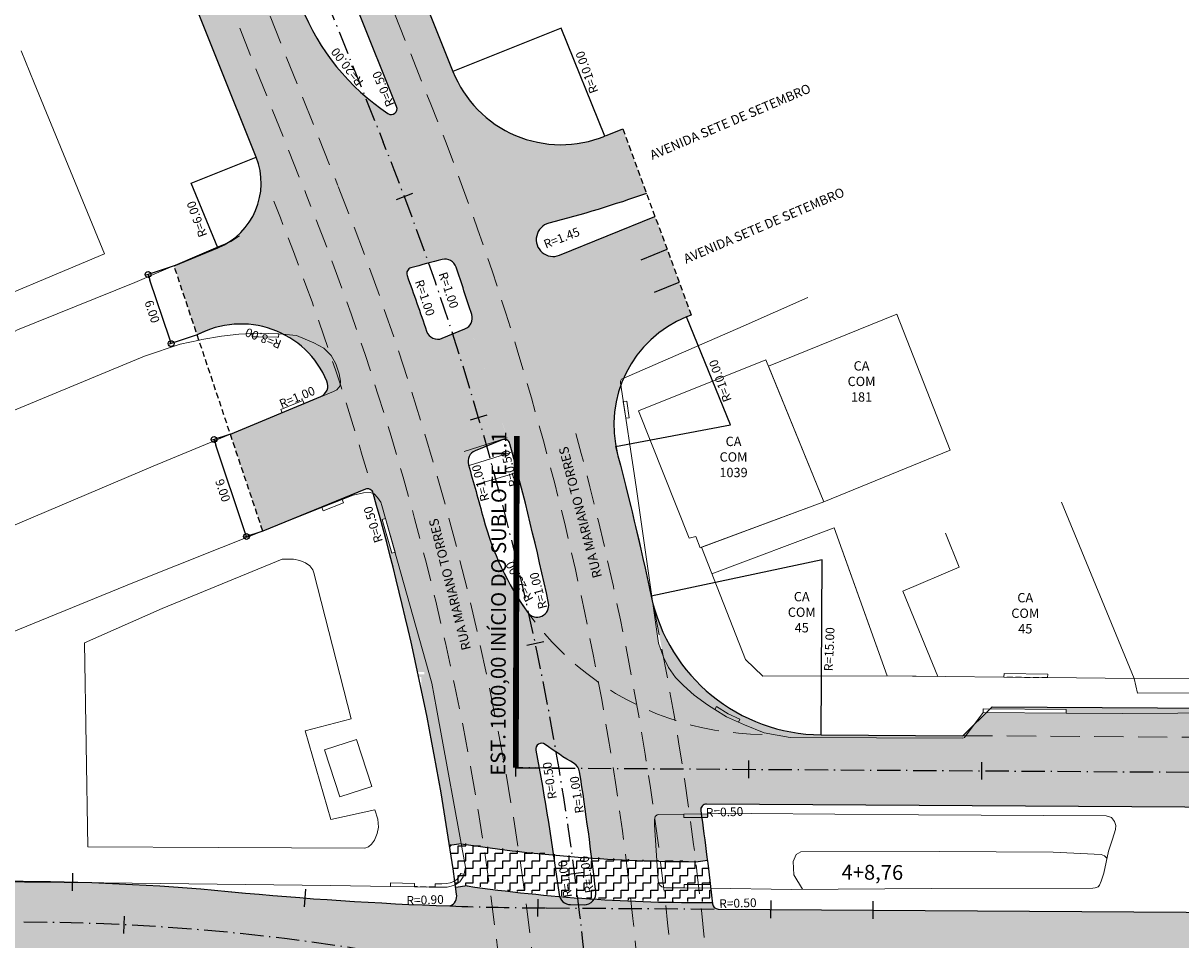
# Model space of a CAD drawing. Units: metres. Extents: x 674703 to 680851, y 7176859 to 7185827.
# Drawn here: x 674951 to 675050, y 7185704 to 7185783 of the extents above; entities that cross this region are included whole.
import ezdxf

# ---------------------------------------------------------------- set-up
doc = ezdxf.new("R2010")
doc.units = ezdxf.units.M
for name, pattern in [('ACAD_ISO12W100', [21, 12, -3, 0, -3, 0, -3]), ('DASHED', [0.75, 0.5, -0.25]), ('DASHED2', [0.375, 0.25, -0.125]), ('LIN3', [3, 2, -0.5, 0, -0.5])]:
    doc.linetypes.add(name, pattern=pattern)
for name, color, linetype in [('1_Transicao', 7, 'Continuous'), ('BORDO DA VIA', 7, 'DASHED'), ('Hatch Transição Placa-CBUQ', 254, 'Continuous'), ('PG-COTA', 1, 'Continuous'), ('PG-EIXO', 1, 'LIN3'), ('PG-EST', 2, 'Continuous'), ('PG-LIM-PAV', 2, 'DASHED'), ('PG-MFIO', 5, 'Continuous')]:
    doc.layers.add(name, color=color, linetype=linetype)
for name, color, linetype, lineweight in [('BANCA', 2, 'Continuous', 0), ('CALCADA', 44, 'Continuous', 0), ('EDIFICACAO', 5, 'Continuous', 0), ('GUIA_REBAIXADA_EXISTENTE', 3, 'Continuous', 0), ('MURO_ALVENARIA', 3, 'Continuous', 0), ('Pavimentos', 3, 'Continuous', 0), ('PG-FAIXA DE TRAFEGO', 7, 'DASHED2', 0), ('PORTAO', 8, 'DASHED', 0), ('TOPONIMIA_VIAS', 2, 'Continuous', 0), ('VIA_ PAVIMENTADA', 1, 'Continuous', 0)]:
    doc.layers.add(name, color=color, linetype=linetype, lineweight=lineweight)
doc.layers.add('EDIF_COMERCIAL', color=251, linetype='Continuous', lineweight=0, plot=False)
doc.styles.add('ARIAL', font='ARIAL.TTF', dxfattribs={"height": 2})
doc.styles.add('ROMANS', font='romans.shx')
doc.styles.add('SIMPLEX', font='simplex', dxfattribs={"height": 0.2})
doc.styles.get("Standard").update_dxf_attribs({"font": 'ARIAL.TTF'})
doc.dimstyles.new('Cotas', dxfattribs={"dimtxt": 0.75, "dimasz": 0.5, "dimexe": 0.18, "dimexo": 0, "dimgap": 0.3, "dimtad": 2, "dimzin": 0, "dimdsep": 46, "dimtxsty": 'ROMANS', "dimblk": 'ORIGIN', "dimcen": 0, "dimclrd": 1, "dimclre": 1, "dimclrt": 2, "dimadec": 0, "dimazin": 0, "dimtfac": 1, "dimtofl": 0, "dimtmove": 2, "dimatfit": 3, "dimldrblk": 'ORIGIN', "dimfxl": 0, "dimtolj": 1, "dimtzin": 0, "dimarcsym": 0})

# ---------------------------------------------------------------- blocks, each defined once
blk = doc.blocks.new('AeccTickLine')
blk.add_line((0, -0.5), (0, 0.5))
blk = doc.blocks.new('_Origin')
at = {"color": 0, "linetype": 'ByBlock', "lineweight": -2}
blk.add_line((0, 0), (-1, 0), dxfattribs=at)
blk.add_circle((0, 0), 0.5, dxfattribs=at)
blk = doc.blocks.new('*D40')
at = {"layer": 'Defpoints', "color": 0, "transparency": 16777216}
for p in [(674968.929, 7185747.387), (674967.529, 7185746.919), (674971.715, 7185739.066)]:
    blk.add_point(p, dxfattribs=at)
at = {"layer": 'PG-COTA', "color": 1, "lineweight": -2, "transparency": 16777216}
for p, q in [((674968.929, 7185747.387), (674967.359, 7185746.861)), ((674970.157, 7185739.072), (674967.688, 7185746.444)), ((674971.715, 7185739.066), (674970.145, 7185738.541))]:
    blk.add_line(p, q, dxfattribs=at)
at = {"layer": 'PG-COTA', "color": 1, "lineweight": -2, "transparency": 16777216, "xscale": 0.5, "yscale": 0.5, "zscale": 0.5}
for p, rotation in [((674967.529, 7185746.919), 108.5130397706095), ((674970.316, 7185738.598), 288.5130397706095)]:
    blk.add_blockref('_Origin', p, dxfattribs=dict(at, rotation=rotation))
at = {"layer": 'PG-COTA', "color": 2, "transparency": 16777216, "insert": (674968.282, 7185742.544), "char_height": 0.75, "attachment_point": 5, "rotation": 288.51304, "style": 'ROMANS'}
blk.add_mtext('\\A1;9.00', dxfattribs=at)
blk = doc.blocks.new('*D41')
at = {"layer": 'Defpoints', "color": 0, "transparency": 16777216}
for p in [(674961.867, 7185761.066), (674964.098, 7185761.813), (674966.084, 7185755.883)]:
    blk.add_point(p, dxfattribs=at)
at = {"layer": 'PG-COTA', "color": 1, "lineweight": -2, "transparency": 16777216}
for p, q in [((674964.098, 7185761.813), (674961.696, 7185761.009)), ((674963.694, 7185755.61), (674962.026, 7185760.592)), ((674966.084, 7185755.883), (674963.682, 7185755.079))]:
    blk.add_line(p, q, dxfattribs=at)
at = {"layer": 'PG-COTA', "color": 1, "lineweight": -2, "transparency": 16777216, "xscale": 0.5, "yscale": 0.5, "zscale": 0.5}
for p, rotation in [((674961.867, 7185761.066), 108.5130397742471), ((674963.853, 7185755.136), 288.5130397742471)]:
    blk.add_blockref('_Origin', p, dxfattribs=dict(at, rotation=rotation))
at = {"layer": 'PG-COTA', "color": 2, "transparency": 16777216, "insert": (674962.22, 7185757.887), "char_height": 0.75, "attachment_point": 5, "rotation": 288.51304, "style": 'ROMANS'}
blk.add_mtext('\\A1;6.00', dxfattribs=at)

msp = doc.modelspace()

# ---------------------------------------------------------------- hatches: boundary and pattern name
at = {"layer": 'Hatch Transição Placa-CBUQ'}
h = msp.add_hatch(dxfattribs=at)
h.set_pattern_fill('ZIGZAG,_O', color=253, scale=0.2)
h.set_pattern_definition([(0, (0, 0), (0.635, 0.635), [0.635, -0.635]), (90, (0.635, 0), (-0.635, 0.635), [0.635, -0.635])])
h.paths.add_polyline_path([(675009.864, 7185710.796, -0.039031), (674988.719, 7185712.33), (674987.73, 7185712.179, -0.003639), (674988.254, 7185708.578), (674989.244, 7185708.715, 0.037824), (675010.272, 7185707.299, 0.003272)])
at = {"layer": 'Pavimentos'}
h = msp.add_hatch(color=240, dxfattribs=at)
h.paths.add_polyline_path([(675008.074, 7185757.429), (675008.475, 7185757.592), (675005.368, 7185766.044), (674997.172, 7185762.716, -1.068975), (674996.265, 7185765.463, 0.021908), (675004.642, 7185768.02), (675002.607, 7185773.557), (675001.068, 7185772.932, -0.41554), (674988.024, 7185778.477), (674971.655, 7185819.31), (674969.056, 7185818.268), (674986.127, 7185775.682, -0.049388), (675000.523, 7185726.097, 0.073594), (675007.081, 7185722.846, 0.005101), (675006.106, 7185728.226), (675005.681, 7185729.459), (675005.23, 7185732.596, 0.012494), (675002.163, 7185745.631, 0.000667), (675001.981, 7185746.323, -0.000667), (675002.163, 7185745.631, -0.151999), (675002.434, 7185751.568), (675002.387, 7185751.881), (675002.503, 7185752.094), (675002.674, 7185752.168, -0.195706)])
h.paths.add_polyline_path([(675003.805, 7185724.17, -0.038116), (675000.523, 7185726.097, -0.00715), (675001.787, 7185718.711), (675004.72, 7185718.692, 0.005239)])
h.paths.add_polyline_path([(675004.72, 7185718.692), (675007.759, 7185718.673, 0.003944), (675007.081, 7185722.846, -0.035379), (675003.805, 7185724.17, -0.005239)])
for color, points in [(240, [(674982.97, 7185776.033), (674985.539, 7185777.15), (674969.056, 7185818.268), (674966.457, 7185817.227)]), (240, [(674967.85, 7185763.351), (674964.098, 7185761.813), (674966.084, 7185755.883, -0.244955), (674973.478, 7185755.948), (674974.598, 7185755.846), (674976.104, 7185755.212), (674976.937, 7185754.742), (674977.579, 7185754.13), (674977.971, 7185753.394), (674978.272, 7185752.561), (674978.385, 7185751.934), (674978.36, 7185751.63, -0.00791), (674980.686, 7185744.071, 0.00791), (674978.36, 7185751.63), (674978.351, 7185751.528), (674978.071, 7185751.184), (674977.794, 7185751.025), (674975.26, 7185749.976), (674973.386, 7185749.2), (674970.95, 7185748.192), (674968.938, 7185747.359), (674971.714, 7185739.068), (674971.898, 7185739.141), (674980.516, 7185742.653, -0.447272), (674981.186, 7185742.326, -0.000059), (674981.202, 7185742.269), (674981.267, 7185742.246), (674981.312, 7185742.198), (674983.781, 7185743.591, 0.025536), (674975.408, 7185768.021), (674973.796, 7185772.043), (674971.223, 7185770.924, -0.400947)]), (143, [(674977.221, 7185751.915, 0.177366), (674973.478, 7185755.948), (674974.598, 7185755.846), (674976.104, 7185755.212), (674976.937, 7185754.742), (674977.579, 7185754.13), (674977.971, 7185753.394), (674978.272, 7185752.561), (674978.385, 7185751.934), (674978.351, 7185751.528), (674978.071, 7185751.184), (674977.794, 7185751.025), (674975.26, 7185749.976), (674975.246, 7185750.008), (674976.682, 7185750.604, 0.415287)]), (240, [(674992.634, 7185747.232), (674992.248, 7185748.378), (674988.788, 7185746.432), (674989.312, 7185744.985, -0.31592), (674989.933, 7185745.951), (674992.231, 7185746.887, -0.27807), (674992.741, 7185746.807)]), (240, [(675009.298, 7185715.09, -0.000271), (675009.338, 7185714.802), (675009.872, 7185714.806), (675009.874, 7185714.506), (675007.84, 7185714.49), (675007.838, 7185714.79), (675008.33, 7185714.794, 0.012711), (675006.104, 7185728.235), (675006.527, 7185727.358), (675007.127, 7185726.515), (675007.815, 7185725.811), (675008.732, 7185725.007), (675009.862, 7185724.177), (675010.496, 7185723.769), (675010.659, 7185724.021), (675011.633, 7185723.394), (675012.642, 7185722.942), (675012.519, 7185722.668), (675013.038, 7185722.436), (675014.725, 7185721.77), (675016.976, 7185721.36), (675031.771, 7185721.309), (675031.816, 7185721.329), (675031.785, 7185715.518), (675009.796, 7185715.66, 0.457562)]), (61, [(674989.255, 7185708.635), (674988.265, 7185708.498, -0.000568), (674988.341, 7185707.936, -0.356445), (674987.769, 7185706.915, 0.006892), (674996.037, 7185706.748), (675010.79, 7185706.653, -0.380702), (675010.296, 7185707.098, 0.000112), (675010.283, 7185707.218, -0.037824)]), (61, [(675012.537, 7185694.18), (675010.79, 7185706.653), (674987.769, 7185706.915), (674988.111, 7185698.181), (675012.574, 7185694.177)]), (61, [(675010.79, 7185706.653), (675011.484, 7185701.7), (675018.098, 7185701.68), (675031.986, 7185701.605), (675043.239, 7185701.634), (675043.16, 7185706.444), (675024.084, 7185706.567)]), (61, [(675055.028, 7185706.368), (675043.16, 7185706.444), (675043.239, 7185701.634), (675043.502, 7185701.486), (675043.586, 7185701.379), (675043.979, 7185699.989), (675055.565, 7185699.914), (675055.068, 7185700.443), (675054.803, 7185700.807), (675054.597, 7185701.265), (675054.731, 7185701.428), (675054.974, 7185701.459)])]:
    msp.add_hatch(color=color, dxfattribs=at).paths.add_polyline_path(points)
h = msp.add_hatch(color=240, dxfattribs=at)
h.paths.add_polyline_path([(674957.175, 7185813.506), (674954.576, 7185812.464), (674971.143, 7185771.135, -0.009428), (674971.223, 7185770.924), (674973.796, 7185772.043)])
h.paths.add_polyline_path([(674959.774, 7185814.548), (674957.175, 7185813.506), (674973.796, 7185772.043), (674976.365, 7185773.16)])
h.paths.add_polyline_path([(674962.373, 7185815.589), (674959.774, 7185814.548), (674976.365, 7185773.16), (674980.952, 7185775.155), (674980.456, 7185776.392, -0.118919), (674975.021, 7185784.038)])
h.paths.add_polyline_path([(674980.456, 7185776.392), (674980.952, 7185775.155), (674981.627, 7185775.448, -0.018805)])
h = msp.add_hatch(color=240, dxfattribs=at)
h.paths.add_polyline_path([(674978.156, 7185768.693), (674976.365, 7185773.16), (674973.796, 7185772.043), (674975.408, 7185768.021, -0.025536), (674983.781, 7185743.591), (674986.324, 7185745.025, 0.024465)])
h.paths.add_polyline_path([(674982.054, 7185772.407), (674980.952, 7185775.155), (674976.365, 7185773.16), (674978.156, 7185768.693, -0.024465), (674986.324, 7185745.025), (674988.803, 7185746.424), (674983.344, 7185761.52), (674983.713, 7185761.727), (674985.84, 7185762.365, 0.01032)])
edge = h.paths.add_edge_path()
edge.add_arc((674987.351, 7185761.377), 1, 18.70388, 78.69364)
edge.add_line((674987.547, 7185762.357), (674987.483, 7185762.547))
edge.add_line((674987.483, 7185762.547), (674987.344, 7185762.694))
edge.add_line((674987.344, 7185762.694), (674987.149, 7185762.757))
edge.add_line((674987.149, 7185762.757), (674985.84, 7185762.365))
edge.add_arc((674740.722, 7185675.666), 260, 19.47885, 21.84403)
edge.add_line((674982.054, 7185772.407), (674980.952, 7185775.155))
edge.add_line((674980.952, 7185775.155), (674981.627, 7185775.448))
edge.add_arc((674993.585, 7185791.48), 20, 233.28012, 236.1905)
edge.add_arc((674982.734, 7185775.277), 0.5, 236.1905, 381.84403)
edge.add_line((674983.198, 7185775.463), (674982.97, 7185776.033))
edge.add_line((674982.97, 7185776.033), (674985.539, 7185777.15))
edge.add_line((674985.539, 7185777.15), (674986.127, 7185775.682))
edge.add_arc((674742.939, 7185678.197), 262, 15.87973, 21.84403, ccw=False)
edge.add_line((674994.941, 7185749.885), (674992.261, 7185748.374))
edge.add_line((674992.261, 7185748.374), (674989.459, 7185756.686))
edge.add_arc((674988.686, 7185757.321), 1, 320.56593, 377.7557)
edge.add_arc((674742.976, 7185678.642), 259, 17.7557, 18.70388)
h = msp.add_hatch(color=240, dxfattribs=at)
edge = h.paths.add_edge_path()
edge.add_arc((674987.351, 7185761.377), 1, 78.69364, 104.00123)
edge.add_arc((675011.061, 7185666.288), 99, 104.00123, 105.605)
edge.add_arc((674984.564, 7185761.157), 0.5, 105.605, 199.86108)
edge.add_arc((674740.499, 7185672.995), 259, 18.73845, 19.86108, ccw=False)
edge.add_arc((674986.718, 7185756.519), 1, 198.73845, 292.17288)
edge.add_line((674987.096, 7185755.593), (674989.064, 7185756.395))
edge.add_arc((674988.686, 7185757.321), 1, 292.17288, 320.56593)
edge.add_line((674989.459, 7185756.686), (674992.261, 7185748.374))
edge.add_line((674992.261, 7185748.374), (674988.803, 7185746.424))
edge.add_line((674988.803, 7185746.424), (674983.344, 7185761.52))
edge.add_line((674983.344, 7185761.52), (674983.713, 7185761.727))
edge.add_line((674983.713, 7185761.727), (674987.149, 7185762.757))
edge.add_line((674987.149, 7185762.757), (674987.344, 7185762.694))
edge.add_line((674987.344, 7185762.694), (674987.483, 7185762.547))
edge.add_line((674987.483, 7185762.547), (674987.547, 7185762.357))
h = msp.add_hatch(color=240, dxfattribs=at)
h.paths.add_polyline_path([(674999.616, 7185718.458), (675000.413, 7185718.567), (675000.373, 7185718.865), (674999.575, 7185718.756)], flags=24)
edge = h.paths.add_edge_path()
edge.add_arc((675009.117, 7185846.714), 136, 263.48149, 267.37812)
edge.add_arc((674742.939, 7185678.197), 262, 7.16078, 15.87973)
edge.add_line((674994.941, 7185749.885), (674992.261, 7185748.374))
edge.add_line((674992.261, 7185748.374), (674992.644, 7185747.236))
edge.add_line((674992.644, 7185747.236), (674992.751, 7185746.812))
edge.add_arc((674992.43, 7185746.429), 0.5, 15.20395, 50.01418, ccw=False)
edge.add_arc((674742.976, 7185678.642), 259, 12.09179, 15.20249, ccw=False)
edge.add_arc((674995.252, 7185732.687), 1, -69.97653, 12.09179, ccw=False)
edge.add_line((674995.594, 7185731.748), (674995.687, 7185731.138))
edge.add_line((674995.687, 7185731.138), (674995.635, 7185730.971))
edge.add_line((674995.635, 7185730.971), (674995.569, 7185730.89))
edge.add_line((674995.569, 7185730.89), (674995.43, 7185730.81))
edge.add_line((674995.43, 7185730.81), (674995.224, 7185730.813))
edge.add_line((674995.224, 7185730.813), (674995.012, 7185730.952))
edge.add_line((674995.012, 7185730.952), (674994.723, 7185731.352))
edge.add_line((674994.723, 7185731.352), (674994.228, 7185732.209))
edge.add_line((674994.228, 7185732.209), (674993.779, 7185733.077))
edge.add_arc((675014.788, 7185746.628), 25, 195.02712, 212.82196, ccw=False)
edge.add_arc((674740.499, 7185672.995), 259, 15.02691, 16.08463)
edge.add_arc((674990.321, 7185745.029), 1, 182.30236, 196.08463, ccw=False)
edge.add_line((674989.322, 7185744.989), (674988.803, 7185746.424))
edge.add_line((674988.803, 7185746.424), (674986.324, 7185745.025))
edge.add_arc((674740.536, 7185673.44), 256, 8.57106, 16.23815, ccw=False)
edge = h.paths.add_edge_path()
edge.add_arc((675009.117, 7185846.714), 136, 264.74186, 266.13258)
edge.add_arc((674742.976, 7185678.642), 259, 7.18221, 8.83499)
edge.add_arc((674997.915, 7185718.268), 1, 8.83499, 59.2493)
edge.add_arc((675014.788, 7185746.628), 32, 233.89909, 239.2493, ccw=False)
edge.add_arc((674995.638, 7185720.369), 0.5, 53.89909, 190.51888)
edge.add_arc((674740.499, 7185672.995), 259, 8.50197, 10.51888, ccw=False)
edge = h.paths.add_edge_path()
edge.add_arc((675009.117, 7185846.714), 136, 262.21339, 263.48149)
edge.add_arc((674740.536, 7185673.44), 256, 8.57106, 16.23815)
edge.add_line((674986.324, 7185745.025), (674983.781, 7185743.591))
edge.add_arc((674740.573, 7185673.885), 253, 8.65734, 15.99291, ccw=False)
edge = h.paths.add_edge_path()
edge.add_arc((675009.117, 7185846.714), 136, 261.37714, 262.21339)
edge.add_arc((674740.573, 7185673.885), 253, 8.65734, 15.99291)
edge.add_line((674983.781, 7185743.591), (674981.312, 7185742.198))
edge.add_line((674981.312, 7185742.198), (674981.552, 7185741.94))
edge.add_line((674981.552, 7185741.94), (674981.83, 7185741.533))
edge.add_line((674981.83, 7185741.533), (674981.935, 7185741.257))
edge.add_line((674981.935, 7185741.257), (674986.215, 7185726.019))
edge.add_line((674986.215, 7185726.019), (674986.612, 7185723.841))
edge.add_line((674986.612, 7185723.841), (674988.726, 7185712.251))
h = msp.add_hatch(color=143, dxfattribs=at)
edge = h.paths.add_edge_path()
edge.add_line((674987.741, 7185712.099), (674988.726, 7185712.25))
edge.add_line((674988.726, 7185712.25), (674986.215, 7185726.019))
edge.add_line((674986.215, 7185726.019), (674983.058, 7185737.256))
edge.add_line((674983.058, 7185737.256), (674982.772, 7185737.167))
edge.add_line((674982.772, 7185737.167), (674981.96, 7185740.057))
edge.add_line((674981.96, 7185740.057), (674982.249, 7185740.138))
edge.add_line((674982.249, 7185740.138), (674981.935, 7185741.257))
edge.add_line((674981.935, 7185741.257), (674981.83, 7185741.533))
edge.add_line((674981.83, 7185741.533), (674981.552, 7185741.94))
edge.add_line((674981.552, 7185741.94), (674981.312, 7185742.198))
edge.add_line((674981.312, 7185742.198), (674981.234, 7185742.155))
edge.add_arc((674740.61, 7185674.33), 250, 12.15665, 15.74152, ccw=False)
edge.add_line((674985.004, 7185726.976), (674985.579, 7185726.976))
edge.add_line((674985.579, 7185726.976), (674985.579, 7185726.772))
edge.add_line((674985.579, 7185726.772), (674985.048, 7185726.772))
edge.add_arc((674740.61, 7185674.33), 250, 12.05869, 12.10878, ccw=False)
edge.add_line((674985.094, 7185726.558), (674985.318, 7185726.558))
edge.add_line((674985.318, 7185726.558), (674985.318, 7185725.558))
edge.add_line((674985.318, 7185725.558), (674985.306, 7185725.558))
edge.add_arc((674740.61, 7185674.33), 250, 8.68936, 11.82444, ccw=False)
h = msp.add_hatch(color=240, dxfattribs=at)
h.paths.add_polyline_path([(674995.594, 7185731.748, -0.289205), (674994.551, 7185731.974, -0.000035), (674994.559, 7185731.938, 0.01425), (674995.429, 7185730.81), (674995.43, 7185730.81), (674995.569, 7185730.89), (674995.635, 7185730.971), (674995.687, 7185731.138)])
h.paths.add_polyline_path([(674994.559, 7185731.938, -0.000483), (674994.667, 7185731.448), (674994.723, 7185731.352), (674995.012, 7185730.952), (674995.224, 7185730.813), (674995.429, 7185730.81, -0.01425)], flags=17)
h.paths.add_polyline_path([(674993.779, 7185733.077), (674994.228, 7185732.209), (674994.667, 7185731.448, 0.000483), (674994.559, 7185731.938, -0.013808)])
h = msp.add_hatch(color=143, dxfattribs=at)
h.paths.add_polyline_path([(675034.312, 7185724.002), (675034.118, 7185723.811), (675040.664, 7185723.761), (675040.661, 7185723.461), (675045.526, 7185723.422), (675069.041, 7185723.561), (675081.707, 7185723.536), (675081.547, 7185723.697)])
h.paths.add_polyline_path([(675032.672, 7185722.384), (675031.793, 7185721.518), (675019.62, 7185721.596, -0.339975), (675005.196, 7185732.834), (675005.23, 7185732.596, -0.004149), (675006.104, 7185728.235), (675006.527, 7185727.358), (675007.127, 7185726.515), (675007.815, 7185725.811), (675008.732, 7185725.007), (675009.862, 7185724.177), (675010.496, 7185723.769), (675010.659, 7185724.021), (675011.633, 7185723.394), (675012.642, 7185722.942), (675012.519, 7185722.668), (675013.038, 7185722.436), (675014.725, 7185721.77), (675016.976, 7185721.36), (675031.771, 7185721.309), (675031.816, 7185721.329), (675031.817, 7185721.518), (675032.023, 7185721.516)])
h = msp.add_hatch(color=240, dxfattribs=at)
h.paths.add_polyline_path([(675032.023, 7185721.516), (675031.918, 7185721.377), (675031.816, 7185721.329), (675031.801, 7185718.518), (675084.012, 7185718.181), (675084.031, 7185721.181)])
h.paths.add_polyline_path([(675083.993, 7185715.181), (675084.012, 7185718.181), (675031.801, 7185718.518), (675031.785, 7185715.518)])
h.paths.add_polyline_path([(675084.031, 7185721.181), (675081.707, 7185723.536), (675069.041, 7185723.561), (675045.526, 7185723.422), (675040.661, 7185723.461), (675033.816, 7185723.513), (675032.672, 7185722.384), (675032.023, 7185721.516)])
h = msp.add_hatch(color=240, dxfattribs=at)
h.dxf.hatch_style = 2
h.paths.add_polyline_path([(675007.838, 7185714.79), (675008.33, 7185714.794, 0.003657), (675007.759, 7185718.673), (675004.72, 7185718.692, -0.004048), (675005.349, 7185714.448), (675005.381, 7185714.597), (675005.549, 7185714.724), (675005.682, 7185714.773)])
edge = h.paths.add_edge_path()
edge.add_arc((675009.117, 7185846.714), 136, 267.37812, 268.48725)
edge.add_line((675005.526, 7185710.761), (675005.313, 7185713.876))
edge.add_line((675005.313, 7185713.876), (675005.315, 7185714.289))
edge.add_line((675005.315, 7185714.289), (675005.349, 7185714.448))
edge.add_arc((674742.902, 7185677.752), 265, 7.95978, 8.88746)
edge.add_line((675004.72, 7185718.692), (675001.787, 7185718.711))
edge.add_arc((674742.939, 7185678.197), 262, 7.16078, 8.8957, ccw=False)
h = msp.add_hatch(color=143, dxfattribs=at)
edge = h.paths.add_edge_path()
edge.add_line((675008.867, 7185710.714), (675009.86, 7185710.837))
edge.add_arc((674742.902, 7185677.752), 269, 7.06493, 7.85225)
edge.add_line((675009.38, 7185714.502), (675008.371, 7185714.494))
edge.add_arc((674742.902, 7185677.752), 268, 7.06493, 7.88004, ccw=False)
edge = h.paths.add_edge_path()
edge.add_arc((675009.117, 7185846.714), 136, 268.619, 269.89487)
edge.add_arc((674742.902, 7185677.752), 268, 7.06493, 7.88004)
edge.add_line((675008.371, 7185714.494), (675007.84, 7185714.49))
edge.add_line((675007.84, 7185714.49), (675007.838, 7185714.79))
edge.add_line((675007.838, 7185714.79), (675005.682, 7185714.773))
edge.add_line((675005.682, 7185714.773), (675005.549, 7185714.724))
edge.add_line((675005.549, 7185714.724), (675005.381, 7185714.597))
edge.add_line((675005.381, 7185714.597), (675005.349, 7185714.448))
edge.add_arc((674742.902, 7185677.752), 265, 7.15388, 7.95978, ccw=False)
edge = h.paths.add_edge_path()
edge.add_arc((675009.117, 7185846.714), 136, 268.48725, 268.619)
edge.add_arc((674742.902, 7185677.752), 265, 7.15388, 7.95978)
edge.add_line((675005.349, 7185714.448), (675005.315, 7185714.289))
edge.add_line((675005.315, 7185714.289), (675005.313, 7185713.876))
edge.add_line((675005.313, 7185713.876), (675005.526, 7185710.761))
h = msp.add_hatch(color=61, dxfattribs=at)
edge = h.paths.add_edge_path()
edge.add_line((674958.073, 7185708.888), (674958.081, 7185701.981))
edge.add_line((674958.081, 7185701.981), (674959.263, 7185701.974))
edge.add_line((674959.263, 7185701.974), (674971.805, 7185701.839))
edge.add_line((674971.805, 7185701.839), (674983.109, 7185701.865))
edge.add_line((674983.109, 7185701.865), (674985.034, 7185701.87))
edge.add_line((674985.034, 7185701.87), (674986.7, 7185701.874))
edge.add_line((674986.7, 7185701.874), (674988.002, 7185701.877))
edge.add_line((674988.002, 7185701.877), (674987.768, 7185706.92))
edge.add_arc((674997.971, 7186006.746), 300, 264.47087, 268.05108, ccw=False)
edge.add_arc((674950.566, 7185517.035), 192, 84.47087, 87.7593)
h.paths.add_polyline_path([(674933.45, 7185708.869), (674933.451, 7185709.138), (674933.45, 7185709.138), (674930.601, 7185709.158), (674930.582, 7185702.164), (674933.442, 7185702.145), (674933.439, 7185705.282)])
h = msp.add_hatch(color=61, dxfattribs=at)
h.dxf.hatch_style = 2
h.paths.add_polyline_path([(674958.073, 7185708.884, 0.000646), (674957.576, 7185708.903), (674937.115, 7185709.074), (674935.4, 7185709.079), (674934.949, 7185709.092), (674933.451, 7185709.104), (674933.439, 7185705.585), (674951.15, 7185705.53, -0.00919), (674958.077, 7185705.381)])
h.paths.add_polyline_path([(674958.077, 7185705.185), (674958.077, 7185705.381, 0.00026), (674957.881, 7185705.389, 0.00893), (674951.15, 7185705.53), (674933.439, 7185705.585), (674933.439, 7185705.282), (674933.442, 7185702.141), (674949.203, 7185702.036), (674951.139, 7185702.03, -0.003206), (674953.511, 7185702.008), (674958.081, 7185701.977)])
h.paths.add_polyline_path([(674934.657, 7185705.263), (674936.12, 7185705.259), (674936.114, 7185703.327), (674934.651, 7185703.331)], flags=24)

# ---------------------------------------------------------------- linework, layer by layer
at = {"linetype": 'ACAD_ISO12W100', "ltscale": 0.35, "const_width": 0.5, "flags": 128}
msp.add_lwpolyline([(674993.509, 7185747.219), (674993.421, 7185718.765)], dxfattribs=at)
at = {"layer": '1_Transicao'}
for p, q in [((675008.867, 7185710.714), (675009.86, 7185710.837)), ((674989.255, 7185708.635), (674988.265, 7185708.498))]:
    msp.add_line(p, q, dxfattribs=at)
at = {"layer": '1_Transicao', "flags": 128}
msp.add_lwpolyline([(674988.729, 7185712.25), (674987.741, 7185712.099)], dxfattribs=at)
at = {"layer": '1_Transicao'}
for radius, start, end in [(136, 261.37854, 269.89487), (139.5, 261.81462, 270.47909)]:
    msp.add_arc((675009.117, 7185846.714), radius, start, end, dxfattribs=at)
at = {"layer": 'BANCA'}
msp.add_lwpolyline([(674978.31, 7185716.283), (674977.012, 7185720.305), (674979.768, 7185721.195), (674981.066, 7185717.172)], close=True, dxfattribs=at)
at = {"layer": 'BORDO DA VIA', "color": 6, "flags": 128}
msp.add_lwpolyline([(674986.488, 7185708.525), (674984.72, 7185708.556)], dxfattribs=at)
at = {"layer": 'CALCADA'}
for points in [[(674992.686, 7185747.073), (674988.998, 7185745.885)], [(674989.426, 7185744.702), (674993.004, 7185745.805)], [(674993.443, 7185744.054), (674990.023, 7185743.051)], [(675018.015, 7185708.349), (675017.287, 7185709.576), (675017.22, 7185710.743), (675017.494, 7185711.336), (675017.878, 7185711.571), (675029.766, 7185711.578), (675039.541, 7185711.518), (675043.666, 7185711.338), (675043.945, 7185711.219), (675044.157, 7185710.992)]]:
    msp.add_lwpolyline(points, dxfattribs=at)
msp.add_lwpolyline([(674956.707, 7185711.978), (674956.4, 7185729.486), (674963.067, 7185732.424), (674973.363, 7185736.668), (674974.355, 7185736.666), (674974.891, 7185736.545), (674975.382, 7185736.35), (674975.748, 7185736.093), (674975.996, 7185735.753), (674976.083, 7185735.491), (674979.294, 7185722.952), (674975.356, 7185721.934), (674977.56, 7185714.329), (674981.337, 7185715.147), (674981.585, 7185714.354), (674981.635, 7185713.667), (674981.524, 7185713.119), (674981.299, 7185712.57), (674981.047, 7185712.211), (674980.791, 7185711.997), (674980.481, 7185711.884), (674967.878, 7185711.917)], close=True, dxfattribs=at)
at = {"layer": 'EDIFICACAO', "color": 2}
for points in [[(674937.828, 7185775.868), (674945.314, 7185757.464), (674958.121, 7185762.833), (674952.092, 7185777.513), (674950.968, 7185780.25)], [(675059.271, 7185726.445), (675046.484, 7185726.412), (675040.248, 7185741.53)], [(675010.256, 7185735.39), (675020.732, 7185739.334), (675025.302, 7185726.656), (675014.623, 7185726.629), (675013.145, 7185728.046)], [(675021.391, 7185737.504), (675025.302, 7185726.656), (675029.624, 7185726.607), (675026.639, 7185733.926), (675031.48, 7185735.957), (675030.303, 7185738.878)]]:
    msp.add_lwpolyline(points, dxfattribs=at)
for points in [[(675015.113, 7185753.196), (675026.121, 7185757.668), (675030.695, 7185745.999), (675019.856, 7185741.559)], [(675019.856, 7185741.559), (675014.883, 7185753.76), (675003.944, 7185749.38), (675008.291, 7185738.459), (675008.863, 7185738.607), (675009.256, 7185737.634)], [(675059.708, 7185725.227), (675046.773, 7185725.156), (675046.484, 7185726.412), (675059.271, 7185726.445)]]:
    msp.add_lwpolyline(points, close=True, dxfattribs=at)
at = {"layer": 'GUIA_REBAIXADA_EXISTENTE'}
for points in [[(674973.096, 7185755.983), (674973.002, 7185755.991), (674971.347, 7185756.033), (674970.785, 7185756.008), (674970.798, 7185755.708), (674971.35, 7185755.733), (674972.985, 7185755.692), (674973.069, 7185755.684)], [(674975.26, 7185749.976), (674973.386, 7185749.2), (674973.271, 7185749.478), (674975.145, 7185750.253)], [(675002.863, 7185748.74), (675003.159, 7185748.785), (675002.943, 7185750.214), (675002.646, 7185750.169)], [(674978.64, 7185741.496), (674976.901, 7185740.805), (674976.79, 7185741.084), (674978.53, 7185741.775)], [(674982.249, 7185740.138), (674981.96, 7185740.057), (674982.772, 7185737.167), (674983.058, 7185737.256)], [(675039.062, 7185726.498), (675035.312, 7185726.541), (675035.316, 7185726.841), (675039.066, 7185726.798)], [(675012.519, 7185722.668), (675011.49, 7185723.13), (675010.496, 7185723.769), (675010.659, 7185724.021), (675011.633, 7185723.394), (675012.642, 7185722.942)], [(675040.661, 7185723.461), (675033.518, 7185723.515), (675033.52, 7185723.815), (675040.664, 7185723.761)], [(675009.874, 7185714.506), (675007.84, 7185714.49), (675007.838, 7185714.79), (675009.872, 7185714.806)], [(674988.979, 7185709.61), (674988.901, 7185709.402), (674988.609, 7185708.988), (674988.232, 7185708.733), (674987.878, 7185708.607), (674987.525, 7185708.543), (674987.086, 7185708.515), (674986.5, 7185708.525), (674986.505, 7185708.825), (674987.079, 7185708.815), (674987.489, 7185708.841), (674987.801, 7185708.898), (674988.095, 7185709.003), (674988.395, 7185709.206), (674988.634, 7185709.544), (674988.697, 7185709.715)], [(674984.72, 7185708.556), (674982.663, 7185708.592), (674982.668, 7185708.891), (674984.725, 7185708.856)], [(675010.144, 7185708.434), (675007.874, 7185708.464), (675007.874, 7185708.764), (675010.144, 7185708.764)]]:
    msp.add_lwpolyline(points, close=True, dxfattribs=at)
at = {"layer": 'MURO_ALVENARIA'}
for points in [[(674945.314, 7185757.464), (674958.121, 7185762.833), (674952.092, 7185777.513), (674950.968, 7185780.25)], [(675070.381, 7185726.474), (675059.231, 7185754.763), (675065.925, 7185756.485), (675080.568, 7185759.971), (675093.765, 7185728.611), (675092.062, 7185726.309), (675082.555, 7185726.44), (675070.381, 7185726.474), (675046.484, 7185726.412), (675039.062, 7185726.498)], [(675035.312, 7185726.541), (675025.302, 7185726.656), (675014.623, 7185726.629), (675013.145, 7185728.046), (675009.358, 7185737.672), (675019.856, 7185741.559)]]:
    msp.add_lwpolyline(points, dxfattribs=at)
at = {"layer": 'PG-COTA', "flags": 128}
for points in [[(675001.068, 7185772.932), (674997.306, 7185782.197), (674988.024, 7185778.477)], [(674967.85, 7185763.351), (674965.574, 7185768.903), (674971.143, 7185771.135)], [(675001.981, 7185746.323), (675011.837, 7185748.164), (675008.074, 7185757.429)], [(675019.62, 7185721.596), (675019.717, 7185736.596), (675005.044, 7185733.477)]]:
    msp.add_lwpolyline(points, dxfattribs=at)
at = {"layer": 'PG-EIXO'}
for p, q in [((674964.415, 7185816.408), (674982.054, 7185772.407)), ((674997.128, 7185718.741), (674993.412, 7185718.765)), ((674993.421, 7185718.765), (675151.217, 7185717.748)), ((674996.037, 7185706.748), (675010.79, 7185706.653))]:
    msp.add_line(p, q, dxfattribs=at)
for centre, radius, start, end in [((674740.722, 7185675.666), 260, 3.92841, 21.84403), ((674997.971, 7186006.742), 300, 268.05108, 269.63055), ((674950.566, 7185517.031), 188.5, 79.77518, 89.82248)]:
    msp.add_arc(centre, radius, start, end, dxfattribs=at)
at = {"layer": 'PG-FAIXA DE TRAFEGO', "ltscale": 10}
for p, q in [((674969.056, 7185818.268), (674986.127, 7185775.682)), ((674959.774, 7185814.548), (674978.156, 7185768.693)), ((674957.175, 7185813.506), (674975.408, 7185768.021)), ((675031.817, 7185721.518), (675084.031, 7185721.181))]:
    msp.add_line(p, q, dxfattribs=at)
for centre, radius, start, end in [((674742.939, 7185678.197), 262, 355.24589, 21.84403), ((674740.573, 7185673.885), 253, 355.24589, 21.84403), ((674740.536, 7185673.44), 256, 355.24589, 21.84403), ((674740.61, 7185674.33), 250, 16.19841, 21.84403), ((674742.902, 7185677.752), 265, 355.24589, 15.49281), ((674742.902, 7185677.752), 268, 355.24589, 14.67184), ((675014.788, 7185746.628), 25, 195.02693, 269.63055)]:
    msp.add_arc(centre, radius, start, end, dxfattribs=at)
at = {"layer": 'PG-LIM-PAV', "flags": 128}
for points in [[(675002.607, 7185773.557), (675008.475, 7185757.592)], [(674971.715, 7185739.066), (674964.098, 7185761.813)]]:
    msp.add_lwpolyline(points, dxfattribs=at)
at = {"layer": 'PG-MFIO', "flags": 128}
for points in [[(674971.655, 7185819.31), (674988.024, 7185778.477, 0.41554), (675001.068, 7185772.932)], [(674962.373, 7185815.589), (674975.021, 7185784.038, 0.150997), (674982.456, 7185774.862, 0.737624), (674983.198, 7185775.463), (674966.457, 7185817.227)], [(674964.098, 7185761.813), (674967.85, 7185763.351, 0.411932), (674971.143, 7185771.135), (674954.576, 7185812.464)], [(675004.642, 7185768.02, -0.021908), (674996.265, 7185765.463, 1.068994), (674997.172, 7185762.716), (675005.368, 7185766.044)], [(674989.064, 7185756.395, 0.391809), (674989.639, 7185757.626, 0.004137), (674988.298, 7185761.697, 0.390373), (674987.109, 7185762.347, 0.006998), (674984.43, 7185761.639, 0.436142), (674984.094, 7185760.987, -0.004898), (674985.771, 7185756.198, 0.431881), (674987.096, 7185755.593), (674989.064, 7185756.395)], [(675008.475, 7185757.592), (675008.074, 7185757.429, 0.376715), (675002.163, 7185745.631)], [(674968.929, 7185747.387), (674976.682, 7185750.604, 0.415287), (674977.221, 7185751.915, 0.441502), (674966.084, 7185755.883)], [(674989.944, 7185745.955, 0.383422), (674989.36, 7185744.752, -0.004615), (674990.643, 7185740.146, 0.08962), (674994.438, 7185732.106, 0.813985), (674996.23, 7185732.897, 0.013574), (674992.912, 7185746.56, 0.450312), (674992.241, 7185746.892), (674989.944, 7185745.955)], [(675001.981, 7185746.323, -0.012321), (675005.044, 7185733.477, 0.3523), (675019.62, 7185721.596)], [(674969.066, 7185708.138, 0.015623), (674987.769, 7185706.915, 0.356445), (674988.342, 7185707.936, 0.03517), (674981.186, 7185742.326, 0.447272), (674980.516, 7185742.653), (674971.715, 7185739.066)], [(675019.62, 7185721.596), (675031.793, 7185721.518), (675034.312, 7185724.002), (675081.547, 7185723.697), (675084.031, 7185721.181), (675089.031, 7185721.149, 0.53473), (675096.491, 7185732.167)], [(674999.291, 7185707.027, 0.449992), (675000.291, 7185708.141, 0.010014), (674998.903, 7185718.421, 0.223592), (674998.426, 7185719.127, -0.023349), (674995.933, 7185720.773, 0.67845), (674995.147, 7185720.277, -0.012103), (674997.137, 7185707.9, 0.373314), (674998.121, 7185707.035), (674999.291, 7185707.027)], [(675343.35, 7185707.193), (675262.797, 7185707.756, -0.027884), (675217.582, 7185710.596, 0.028016), (675151.197, 7185714.748), (675009.796, 7185715.66, 0.457562), (675009.298, 7185715.09, -0.007485), (675010.296, 7185707.098, 0.3807), (675010.79, 7185706.653), (675024.084, 7185706.567), (675332.857, 7185704.576, -0.020418), (675373.711, 7185702.643), (675558.614, 7185686.31, 0.096653), (675615.756, 7185692.309), (675624.16, 7185694.884, 0.412475), (675624.825, 7185696.127, 0.102709), (675622.962, 7185699.617), (675621.711, 7185701.125, 0.221372), (675606.456, 7185708.357), (675482.793, 7185709.22), (675445.918, 7185712.478), (675424.803, 7185712.625, 0.972215), (675424.768, 7185711.626, -0.000167), (675425.44, 7185711.583, -0.000167)], [(674905.831, 7185712.216, 0.820088), (674906.386, 7185709.327), (674933.45, 7185709.134), (674935.4, 7185709.079), (674951.161, 7185709.03, -0.024459), (674969.909, 7185708.054)]]:
    msp.add_lwpolyline(points, format="xyb", dxfattribs=at)
for points in [[(675001.11, 7185772.949), (675002.607, 7185773.557)], [(675004.184, 7185762.325), (675006.404, 7185763.227)], [(675005.313, 7185759.546), (675007.44, 7185760.409)], [(674966.284, 7185756.009), (674966.809, 7185756.224)]]:
    msp.add_lwpolyline(points, dxfattribs=at)
at = {"layer": 'PORTAO'}
msp.add_lwpolyline([(675039.062, 7185726.498), (675035.324, 7185726.541)], dxfattribs=at)
at = {"layer": 'VIA_ PAVIMENTADA'}
for points in [[(674969.727, 7185764.389), (674968.965, 7185763.898), (674967.855, 7185763.426), (674962.598, 7185761.178), (674960.728, 7185760.378), (674950.673, 7185756.309), (674950.462, 7185756.22), (674943.327, 7185753.215), (674935.863, 7185750.072), (674935.217, 7185749.8), (674920.381, 7185743.884), (674916.86, 7185742.479), (674903.949, 7185736.998), (674901.789, 7185736.151)], [(675084.362, 7185761.935), (675096.729, 7185731.584), (675097.009, 7185730.402), (675097.022, 7185729.06), (675096.906, 7185728.203), (675096.599, 7185727.204), (675095.715, 7185725.538), (675094.325, 7185723.989), (675093.205, 7185723.24), (675092.188, 7185722.989), (675084.512, 7185723.53), (675069.041, 7185723.561), (675045.526, 7185723.422), (675040.661, 7185723.461)], [(675018.478, 7185759.106), (675012.938, 7185756.631), (675002.503, 7185752.094), (675002.41, 7185751.924), (675002.403, 7185751.771), (675003.753, 7185742.866), (675005.681, 7185729.459), (675006.1, 7185728.244), (675006.527, 7185727.358), (675007.127, 7185726.515), (675007.815, 7185725.811), (675008.732, 7185725.007), (675009.862, 7185724.177), (675010.496, 7185723.769)], [(674904.118, 7185731.188), (674917.438, 7185736.056), (674943.008, 7185746.385), (674961.573, 7185754.074), (674964.623, 7185755.095), (674966.286, 7185755.445), (674966.472, 7185755.484), (674968.18, 7185755.783), (674969.659, 7185755.957), (674970.785, 7185756.008)], [(674973.096, 7185755.983), (674974.598, 7185755.846), (674976.104, 7185755.212), (674976.937, 7185754.742), (674977.579, 7185754.13), (674977.971, 7185753.394), (674978.272, 7185752.561), (674978.385, 7185751.934), (674978.351, 7185751.528), (674978.071, 7185751.184), (674977.794, 7185751.025), (674975.26, 7185749.976)], [(674973.386, 7185749.2), (674970.95, 7185748.192), (674962.316, 7185744.619), (674948.546, 7185738.791), (674907.946, 7185722.107)], [(674978.53, 7185741.775), (674979.471, 7185742.149), (674980.367, 7185742.358), (674980.917, 7185742.368), (674981.267, 7185742.246), (674981.552, 7185741.94), (674981.83, 7185741.533), (674981.935, 7185741.257), (674986.215, 7185726.019), (674986.612, 7185723.841), (674989.094, 7185710.236), (674989.002, 7185709.674), (674988.979, 7185709.61)], [(674912.432, 7185714.97), (674913.649, 7185715.483), (674960.557, 7185734.637), (674975.78, 7185740.683), (674976.79, 7185741.084)], [(675033.518, 7185723.515), (675031.918, 7185721.377), (675031.771, 7185721.309), (675016.976, 7185721.36), (675014.725, 7185721.77), (675013.038, 7185722.436), (675012.519, 7185722.668)], [(675007.874, 7185708.464), (675006.266, 7185708.485), (675005.956, 7185708.548), (675005.789, 7185708.71), (675005.643, 7185709.055), (675005.313, 7185713.876), (675005.315, 7185714.289), (675005.381, 7185714.597), (675005.549, 7185714.724), (675005.682, 7185714.773), (675007.838, 7185714.79)], [(675009.872, 7185714.806), (675013.624, 7185714.835), (675027.983, 7185714.731), (675044.077, 7185714.644), (675044.547, 7185714.493), (675044.79, 7185714.173), (675044.903, 7185713.824), (675044.882, 7185713.477), (675044.626, 7185712.633), (675044.524, 7185712.299), (675044.295, 7185711.606), (675043.871, 7185709.717), (675043.647, 7185709.054), (675043.52, 7185708.694), (675043.394, 7185708.57), (675043.127, 7185708.471), (675042.937, 7185708.452), (675029.083, 7185708.429), (675017.073, 7185708.342), (675010.144, 7185708.434)], [(674982.663, 7185708.592), (674977.536, 7185708.681), (674958.073, 7185708.899), (674913.799, 7185709.268)], [(674986.488, 7185708.525), (674984.72, 7185708.556)]]:
    msp.add_lwpolyline(points, dxfattribs=at)

# ---------------------------------------------------------------- block references
at = {"layer": 'PG-EST'}
for p, xscale, yscale, zscale, rotation in [((674983.869, 7185767.748), 1.499999999861296, 1.499999999861296, 1.499999999861296, 110.7422434944732), ((674990.226, 7185748.791), 1.500000000210151, 1.500000000210151, 1.500000000210151, 106.3348758351506), ((674995.108, 7185729.401), 1.500000000132127, 1.500000000132127, 1.500000000132127, 101.9275081781533), ((674993.421, 7185718.765), 1.500000000017673, 1.500000000017673, 1.500000000017673, 359.6305332262202), ((675013.42, 7185718.636), 1.500000000017673, 1.500000000017673, 1.500000000017673, 359.6305332262202), ((675033.42, 7185718.507), 1.500000000017673, 1.500000000017673, 1.500000000017673, 359.6305332262202), ((674955.399, 7185708.97), 1.500000000026028, 1.500000000026028, 1.500000000026028, 358.5575041557847), ((674998.485, 7185709.693), 1.499999999640712, 1.499999999640712, 1.499999999640712, 97.52014052682817), ((674975.348, 7185707.596), 1.500000000028239, 1.500000000028239, 1.500000000028239, 355.6751477692425), ((674995.326, 7185706.754), 1.499999999976035, 1.499999999976035, 1.499999999976035, 359.4948663893788), ((675015.326, 7185706.624), 1.500000000007073, 1.500000000007073, 1.500000000007073, 359.6305498395751), ((675024.084, 7185706.567), 1.500000000007073, 1.500000000007073, 1.500000000007073, 359.6305498395751), ((674959.819, 7185705.304), 1.499999999991522, 1.499999999991522, 1.499999999991522, 357.1862963721303)]:
    msp.add_blockref('AeccTickLine', p, dxfattribs=dict(at, xscale=xscale, yscale=yscale, zscale=zscale, rotation=rotation))

# ---------------------------------------------------------------- texts
at = {"layer": 'EDIF_COMERCIAL', "char_height": 0.8, "width": 3.16891, "attachment_point": 5, "style": 'ARIAL'}
for s, insert in [('CA\\PCOM\\P181', (675023.092, 7185751.795)), ('CA\\PCOM\\P1039', (675012.106, 7185745.318)), ('CA\\PCOM\\P45', (675017.96, 7185732.005)), ('CA\\PCOM\\P45', (675037.141, 7185731.915))]:
    msp.add_mtext(s, dxfattribs=dict(at, insert=insert))
at = {"layer": 'PG-COTA', "color": 2, "style": 'SIMPLEX'}
for s, rotation, p in [('R=20.00', 127.50973, (674980.398, 7185777.605)), ('R=10.00', 109.88292, (675000.516, 7185776.759)), ('R=0.50', 113.26522, (674983.037, 7185775.653)), ('R=6.00', 109.88292, (674966.957, 7185764.433)), ('R=1.45', 21.18457, (674996, 7185763.277)), ('R=1.00', 288.80944, (674986.788, 7185761.118)), ('R=1.00', 288.80944, (674984.752, 7185760.463)), ('R=8.00', 159.27152, (674973.385, 7185755.377)), ('R=10.00', 109.88292, (675011.961, 7185750.3)), ('R=1.00', 22.6293, (674973.327, 7185749.58)), ('R=0.50', 104.64929, (674993.647, 7185742.981)), ('R=1.00', 104.64929, (674991.163, 7185741.725)), ('R=0.50', 107.66129, (674982.027, 7185738.208)), ('R=25.00', 118.23562, (674994.958, 7185733.249)), ('R=1.00', 104.64929, (674996.133, 7185732.499)), ('R=15.00', 87.56317, (675020.618, 7185727.032)), ('R=0.50', 98.60295, (674996.94, 7185716.142)), ('R=1.00', 98.59014, (674999.274, 7185714.922)), ('R=0.50', 1.75677, (675009.746, 7185714.553)), ('R=1.00', 98.59014, (674998.264, 7185707.703)), ('R=1.00', 98.59014, (675000.125, 7185708.081)), ('R=0.90', 1.75677, (674984.05, 7185707.012)), ('R=0.50', 1.75677, (675010.892, 7185706.732))]:
    msp.add_text(s, height=0.75, rotation=rotation, dxfattribs=at).set_placement(p)
at = {"layer": 'PG-EST', "char_height": 1.27, "attachment_point": 8}
for s, insert, rotation in [('EST. 1000,00 INÍCIO DO SUBLOTE 1.1', (674992.972, 7185732.842), 89.82248), ('4+8,76', (675024.014, 7185708.771), 359.63055)]:
    msp.add_mtext(s, dxfattribs=dict(at, insert=insert, rotation=rotation))
at = {"layer": 'TOPONIMIA_VIAS', "style": 'ARIAL'}
for s, rotation, p in [('AVENIDA SETE DE SETEMBRO', 23.08199, (675005.141, 7185770.891)), ('AVENIDA SETE DE SETEMBRO', 23.08199, (675008.034, 7185761.99)), ('RUA MARIANO TORRES', 104.78508, (675000.834, 7185735.161)), ('RUA MARIANO TORRES', 104.28083, (674989.587, 7185728.966))]:
    msp.add_text(s, height=0.8, rotation=rotation, dxfattribs=at).set_placement(p)

# ---------------------------------------------------------------- dimensions: what is measured, and where the dimension line sits
at = {"layer": 'PG-COTA'}
for p1, p2, distance, text, picture, middle in [((674966.084, 7185755.883), (674964.098, 7185761.813), 2.353, '6.00', '*D41', (674962.22, 7185757.887)), ((674971.715, 7185739.066), (674968.929, 7185747.387), 1.476, '9.00', '*D40', (674968.282, 7185742.544))]:
    dim = msp.add_aligned_dim(p1=p1, p2=p2, distance=distance, text=text, dimstyle='Cotas', dxfattribs=at)
    dim.commit()
    dim.dimension.update_dxf_attribs({"geometry": picture, "text_midpoint": middle})

doc.saveas('drawing.dxf')
